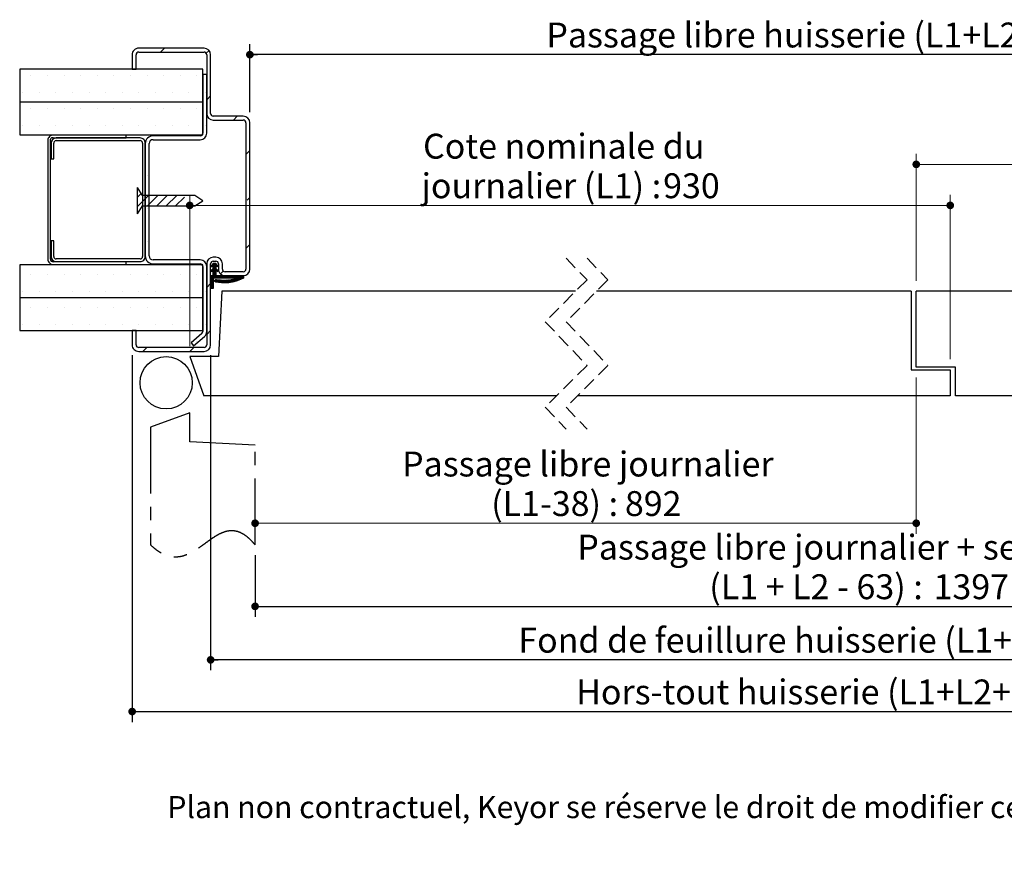
# Paper-space layout 'Feuille2' of a CAD drawing. Units: millimetres. Extents: x 3 to 212, y -2 to 296.
# Drawn here: x 28 to 122, y -2 to 79 of the extents above; entities that cross this region are included whole.
import ezdxf

# ---------------------------------------------------------------- set-up
doc = ezdxf.new("R2010")
doc.units = ezdxf.units.MM
for name, pattern in [('CENTER', [10.16, 6.35, -1.27, 1.27, -1.27]), ('CENTERX2', [20.32, 12.7, -2.54, 2.54, -2.54]), ('HIDDEN', [1.905, 1.27, -0.635])]:
    doc.linetypes.add(name, pattern=pattern)
doc.layers.add('FORMAT', color=7, linetype='Continuous')
doc.styles.add('SLDTEXTSTYLE0', font='TXT', dxfattribs={"width": 0.75})
doc.styles.add('SLDTEXTSTYLE1', font='TXT', dxfattribs={"width": 0.671875})
doc.dimstyles.new('SLDDIMSTYLE2', dxfattribs={"dimtxt": 2.38125, "dimasz": 0.732692, "dimexe": 0, "dimexo": 0.0625, "dimgap": 0.595312, "dimtad": 1, "dimlfac": 4, "dimrnd": 1e-09, "dimzin": 12, "dimdsep": 46, "dimtxsty": 'SLDTEXTSTYLE0', "dimblk1": 'DOT', "dimblk2": 'DOT', "dimsah": 1, "dimcen": 0.09, "dimadec": 0, "dimazin": 3, "dimtfac": 1, "dimtofl": 0, "dimtmove": 0, "dimatfit": 3, "dimldrblk": 'DOT', "dimfxl": 1, "dimfrac": 2, "dimtolj": 1, "dimtzin": 12, "dimarcsym": 0})
doc.dimstyles.new('SLDDIMSTYLE3', dxfattribs={"dimtxt": 2.38125, "dimasz": 0.732692, "dimexe": 0, "dimexo": 0.0625, "dimgap": 0.595312, "dimtad": 1, "dimdec": 0, "dimlfac": 4, "dimrnd": 1e-09, "dimzin": 12, "dimdsep": 46, "dimtxsty": 'SLDTEXTSTYLE0', "dimblk1": 'DOT', "dimblk2": 'DOT', "dimsah": 1, "dimcen": 0.09, "dimadec": 0, "dimazin": 3, "dimtfac": 1, "dimtdec": 0, "dimtofl": 0, "dimtmove": 0, "dimatfit": 3, "dimldrblk": 'DOT', "dimfxl": 1, "dimfrac": 2, "dimtolj": 1, "dimtzin": 12, "dimarcsym": 0})

# ---------------------------------------------------------------- blocks, each defined once
blk = doc.blocks.new('SW_BROKEN_VIEW_2')
at = {"color": 0, "linetype": 'CENTERX2'}
blk.add_line((0, 0), (-3.75, -1.365), dxfattribs=at)
blk = doc.blocks.new('_DOT')
at = {"color": 0, "linetype": 'ByBlock', "lineweight": -2}
blk.add_line((-0.5, 0), (-1, 0), dxfattribs=at)
at = {"color": 0, "linetype": 'ByBlock', "const_width": 0.5}
blk.add_lwpolyline([(-0.25, 0, 1), (0.25, 0, 1)], format="xyb", close=True, dxfattribs=at)
blk = doc.blocks.new('_D_30')
at = {"layer": 'FORMAT'}
for p, q in [((50.688, 27.97), (50.688, 22.081)), ((165.988, 27.97), (165.988, 22.081)), ((50.688, 23.081), (165.988, 23.081))]:
    blk.add_line(p, q, dxfattribs=at)
at = {"layer": 'FORMAT', "xscale": 0.7326923076923076, "yscale": 0.7326923076923076, "rotation": 180.0000000000004}
blk.add_blockref('_DOT', (50.688, 23.081), dxfattribs=at)
at = {"layer": 'FORMAT', "xscale": 0.7326923076923076, "yscale": 0.7326923076923076}
blk.add_blockref('_DOT', (165.988, 23.081), dxfattribs=at)
at = {"layer": 'FORMAT', "attachment_point": 1}
for s, insert, char_height, style in [('Passage libre journalier + semi - fixe', (81.485, 29.935), 2.38125, 'SLDTEXTSTYLE0'), ('(L1 + L2 - 63) :', (94.099, 26.151), 2.38125, 'SLDTEXTSTYLE1'), ('1397', (115.539, 26.151), 2.3813, 'SLDTEXTSTYLE0')]:
    blk.add_mtext(s, dxfattribs=dict(at, insert=insert, char_height=char_height, style=style))
blk = doc.blocks.new('_D_31')
at = {"layer": 'FORMAT'}
for p, q in [((50.188, 70.345), (50.188, 76.852)), ((166.488, 70.345), (166.488, 76.852)), ((166.488, 75.852), (50.188, 75.852))]:
    blk.add_line(p, q, dxfattribs=at)
at = {"layer": 'FORMAT', "xscale": 0.7326923076923076, "yscale": 0.7326923076923076, "rotation": 180.0000000000004}
blk.add_blockref('_DOT', (50.188, 75.852, -126.125), dxfattribs=at)
at = {"layer": 'FORMAT', "xscale": 0.7326923076923076, "yscale": 0.7326923076923076}
blk.add_blockref('_DOT', (166.488, 75.852, -126.125), dxfattribs=at)
at = {"layer": 'FORMAT', "attachment_point": 1, "style": 'SLDTEXTSTYLE0'}
for s, insert, char_height in [('Passage libre huisserie (L1+L2-59) :', (78.53, 78.922), 2.38125), ('1401', (131.108, 78.922), 2.3813)]:
    blk.add_mtext(s, dxfattribs=dict(at, insert=insert, char_height=char_height))
blk = doc.blocks.new('_D_32')
at = {"layer": 'FORMAT'}
for p, q in [((46.438, 47.095), (46.438, 16.965)), ((170.238, 47.095), (170.238, 16.965)), ((170.238, 17.965), (46.438, 17.965))]:
    blk.add_line(p, q, dxfattribs=at)
at = {"layer": 'FORMAT', "xscale": 0.7326923076923076, "yscale": 0.7326923076923076, "rotation": 180.0000000000004}
blk.add_blockref('_DOT', (46.438, 17.965, -126.125), dxfattribs=at)
at = {"layer": 'FORMAT', "xscale": 0.7326923076923076, "yscale": 0.7326923076923076}
blk.add_blockref('_DOT', (170.238, 17.965, -126.125), dxfattribs=at)
at = {"layer": 'FORMAT', "attachment_point": 1, "style": 'SLDTEXTSTYLE0'}
for s, insert, char_height in [('Fond de feuillure huisserie (L1+L2-29) :', (75.851, 21.034), 2.38125), ('1431', (133.786, 21.034), 2.3813)]:
    blk.add_mtext(s, dxfattribs=dict(at, insert=insert, char_height=char_height))
blk = doc.blocks.new('_D_33')
at = {"layer": 'FORMAT'}
for p, q in [((38.938, 47.095), (38.938, 12.019)), ((177.738, 47.095), (177.738, 12.019)), ((38.938, 13.019), (177.738, 13.019))]:
    blk.add_line(p, q, dxfattribs=at)
at = {"layer": 'FORMAT', "xscale": 0.7326923076923076, "yscale": 0.7326923076923076, "rotation": 180.0000000000004}
blk.add_blockref('_DOT', (38.938, 13.019, -126.125), dxfattribs=at)
at = {"layer": 'FORMAT', "xscale": 0.7326923076923076, "yscale": 0.7326923076923076}
blk.add_blockref('_DOT', (177.738, 13.019, -126.125), dxfattribs=at)
at = {"layer": 'FORMAT', "attachment_point": 1, "style": 'SLDTEXTSTYLE0'}
for s, insert, char_height in [('Hors-tout huisserie (L1+L2+31) :', (81.377, 16.088), 2.38125), ('1491', (128.261, 16.088), 2.3813)]:
    blk.add_mtext(s, dxfattribs=dict(at, insert=insert, char_height=char_height))
blk = doc.blocks.new('_D_34')
at = {"color": 7, "linetype": 'Continuous', "lineweight": 18}
for p, q in [((44.438, 47.97), (44.438, 62.434)), ((117.133, 46.72), (117.133, 62.434)), ((44.438, 61.434), (117.133, 61.434))]:
    blk.add_line(p, q, dxfattribs=at)
at = {"color": 7, "linetype": 'Continuous', "lineweight": 18, "xscale": 0.7326923076923076, "yscale": 0.7326923076923076, "rotation": 180.0000000000004}
blk.add_blockref('_DOT', (44.438, 61.434, -126.125), dxfattribs=at)
at = {"color": 7, "linetype": 'Continuous', "lineweight": 18, "xscale": 0.7326923076923076, "yscale": 0.7326923076923076}
blk.add_blockref('_DOT', (117.133, 61.434, -126.125), dxfattribs=at)
at = {"color": 7, "linetype": 'Continuous', "lineweight": 18, "attachment_point": 1, "style": 'SLDTEXTSTYLE0'}
for s, insert, char_height in [('Cote nominale du', (66.742, 68.288), 2.38125), ('journalier (L1) :', (66.601, 64.504), 2.38125), ('930', (89.691, 64.504), 2.3813)]:
    blk.add_mtext(s, dxfattribs=dict(at, insert=insert, char_height=char_height))
blk = doc.blocks.new('_D_35')
at = {"color": 7, "linetype": 'Continuous', "lineweight": 18}
for p, q in [((113.883, 54.22), (113.883, 66.359)), ((172.238, 47.97), (172.238, 66.359)), ((113.883, 65.359), (172.238, 65.359))]:
    blk.add_line(p, q, dxfattribs=at)
at = {"color": 7, "linetype": 'Continuous', "lineweight": 18, "xscale": 0.7326923076923076, "yscale": 0.7326923076923076, "rotation": 180.0000000000004}
blk.add_blockref('_DOT', (113.883, 65.359, -126.125), dxfattribs=at)
at = {"color": 7, "linetype": 'Continuous', "lineweight": 18, "xscale": 0.7326923076923076, "yscale": 0.7326923076923076}
blk.add_blockref('_DOT', (172.238, 65.359, -126.125), dxfattribs=at)
at = {"color": 7, "linetype": 'Continuous', "lineweight": 18, "attachment_point": 1, "style": 'SLDTEXTSTYLE0'}
for s, insert, char_height in [('Cote nominale du', (124.497, 72.212), 2.38125), ('semi-fixe (L2) :', (124.768, 68.428), 2.38125), ('530', (147.033, 68.428), 2.3813)]:
    blk.add_mtext(s, dxfattribs=dict(at, insert=insert, char_height=char_height))
blk = doc.blocks.new('_D_36')
at = {"color": 7, "linetype": 'Continuous', "lineweight": 18}
for p, q in [((113.883, 44.97), (113.883, 30.034)), ((113.883, 31.034), (50.688, 31.034))]:
    blk.add_line(p, q, dxfattribs=at)
at = {"color": 7, "linetype": 'Continuous', "lineweight": 18, "xscale": 0.7326923076923076, "yscale": 0.7326923076923076}
for p, rotation in [((50.688, 31.034, -126.125), 179.9999999999999), ((113.883, 31.034, -126.125), 359.9999999999999)]:
    blk.add_blockref('_DOT', p, dxfattribs=dict(at, rotation=rotation))
at = {"color": 7, "linetype": 'Continuous', "lineweight": 18, "attachment_point": 1, "style": 'SLDTEXTSTYLE0'}
for s, insert, char_height in [('Passage libre journalier', (64.739, 37.887), 2.38125), ('(L1-38) :', (73.256, 34.104), 2.3813), ('892', (86.036, 34.104), 2.3813)]:
    blk.add_mtext(s, dxfattribs=dict(at, insert=insert, char_height=char_height))
blk = doc.blocks.new('SW_HATCH_6')
at = {"color": 0, "linetype": 'Continuous', "lineweight": 18}
for p, q in [((-145.402, 5.787), (-145.777, 5.412)), ((-141.131, 5.568), (-141.398, 5.301)), ((-158.163, 3.175), (-158.163, 3.175)), ((-156.575, 3.175), (-156.575, 3.175)), ((-154.988, 3.175), (-154.988, 3.175)), ((-153.4, 3.175), (-153.4, 3.175)), ((-151.813, 3.175), (-151.813, 3.175)), ((-150.225, 3.175), (-150.225, 3.175)), ((-148.638, 3.175), (-148.638, 3.175)), ((-147.05, 3.175), (-147.05, 3.175)), ((-145.463, 3.175), (-145.463, 3.175)), ((-143.875, 3.175), (-143.875, 3.175)), ((-142.288, 3.175), (-142.288, 3.175)), ((-158.956, 1.587), (-158.956, 1.587)), ((-157.369, 1.587), (-157.369, 1.587)), ((-155.781, 1.587), (-155.781, 1.587)), ((-154.194, 1.587), (-154.194, 1.587)), ((-152.606, 1.587), (-152.606, 1.587)), ((-151.019, 1.587), (-151.019, 1.587)), ((-149.431, 1.587), (-149.431, 1.587)), ((-147.844, 1.587), (-147.844, 1.587)), ((-146.256, 1.587), (-146.256, 1.587)), ((-144.669, 1.587), (-144.669, 1.587)), ((-143.081, 1.587), (-143.081, 1.587)), ((-141.494, 1.587), (-141.494, 1.587)), ((-140.981, 1.228), (-141.356, 0.853)), ((-158.163, 0), (-158.163, 0)), ((-156.575, 0), (-156.575, 0)), ((-154.988, 0), (-154.988, 0)), ((-153.4, 0), (-153.4, 0)), ((-151.813, 0), (-151.813, 0)), ((-150.225, 0), (-150.225, 0)), ((-148.638, 0), (-148.638, 0)), ((-147.05, 0), (-147.05, 0)), ((-145.463, 0), (-145.463, 0)), ((-143.875, 0), (-143.875, 0)), ((-142.288, 0), (-142.288, 0)), ((-138.432, -0.713), (-138.807, -1.087)), ((-158.956, -1.588), (-158.956, -1.588)), ((-157.369, -1.588), (-157.369, -1.588)), ((-155.781, -1.588), (-155.781, -1.588)), ((-154.194, -1.588), (-154.194, -1.588)), ((-152.606, -1.588), (-152.606, -1.588)), ((-151.019, -1.588), (-151.019, -1.588)), ((-149.431, -1.588), (-149.431, -1.588)), ((-147.844, -1.588), (-147.844, -1.588)), ((-146.256, -1.588), (-146.256, -1.588)), ((-144.669, -1.588), (-144.669, -1.588)), ((-143.081, -1.588), (-143.081, -1.588)), ((-141.494, -1.588), (-141.494, -1.588)), ((-147.05, -3.175), (-147.05, -3.175)), ((-137.231, -4.002), (-137.606, -4.377)), ((-147.05, -6.35), (-147.05, -6.35)), ((-147.974, -7.56), (-147.981, -7.568)), ((-147.615, -8.099), (-147.981, -8.466)), ((-146.916, -8.299), (-147.981, -9.364)), ((-146.018, -8.299), (-147.018, -9.299)), ((-145.12, -8.299), (-146.12, -9.299)), ((-144.222, -8.299), (-145.222, -9.299)), ((-143.481, -8.456), (-144.324, -9.299)), ((-137.231, -8.492), (-137.487, -8.748)), ((-147.05, -9.525), (-147.05, -9.525)), ((-147.05, -12.7), (-147.05, -12.7)), ((-137.231, -12.982), (-137.606, -13.357)), ((-140.897, -14.964), (-140.97, -15.037)), ((-140.643, -14.78), (-140.942, -15.079)), ((-140.573, -14.78), (-140.914, -15.122)), ((-140.503, -14.78), (-140.764, -15.041)), ((-140.713, -14.78), (-140.731, -14.799)), ((-140.481, -14.829), (-140.731, -15.079)), ((-140.454, -14.872), (-140.731, -15.149)), ((-140.412, -14.9), (-140.731, -15.22)), ((-140.481, -15.04), (-140.731, -15.29)), ((-140.37, -14.928), (-140.47, -15.028)), ((-140.328, -14.956), (-140.427, -15.056)), ((-140.286, -14.984), (-140.385, -15.084)), ((-140.243, -15.012), (-140.343, -15.112)), ((-158.163, -15.875), (-158.163, -15.875)), ((-156.575, -15.875), (-156.575, -15.875)), ((-154.988, -15.875), (-154.988, -15.875)), ((-153.4, -15.875), (-153.4, -15.875)), ((-151.813, -15.875), (-151.813, -15.875)), ((-150.225, -15.875), (-150.225, -15.875)), ((-148.638, -15.875), (-148.638, -15.875)), ((-147.05, -15.875), (-147.05, -15.875)), ((-145.463, -15.875), (-145.463, -15.875)), ((-143.875, -15.875), (-143.875, -15.875)), ((-142.288, -15.875), (-142.288, -15.875)), ((-140.481, -15.741), (-140.981, -16.241)), ((-140.481, -15.811), (-140.981, -16.311)), ((-140.481, -15.882), (-140.981, -16.382)), ((-140.481, -15.952), (-140.981, -16.452)), ((-140.913, -15.963), (-140.981, -16.031)), ((-140.843, -15.963), (-140.981, -16.101)), ((-140.773, -15.963), (-140.981, -16.171)), ((-140.797, -15.355), (-140.957, -15.515)), ((-140.481, -15.11), (-140.929, -15.557)), ((-140.481, -15.18), (-140.872, -15.571)), ((-140.481, -15.25), (-140.731, -15.5)), ((-140.476, -15.315), (-140.731, -15.57)), ((-140.434, -15.343), (-140.731, -15.64)), ((-140.392, -15.371), (-140.731, -15.711)), ((-140.481, -15.531), (-140.731, -15.781)), ((-140.481, -15.601), (-140.731, -15.851)), ((-140.481, -15.671), (-140.731, -15.921)), ((-140.422, -15.963), (-140.672, -16.213)), ((-140.352, -15.963), (-140.602, -16.213)), ((-140.282, -15.963), (-140.532, -16.213)), ((-140.212, -15.963), (-140.462, -16.213)), ((-140.35, -15.399), (-140.449, -15.499)), ((-140.308, -15.427), (-140.407, -15.527)), ((-140.141, -15.963), (-140.391, -16.213)), ((-140.265, -15.455), (-140.365, -15.555)), ((-140.258, -15.518), (-140.323, -15.583)), ((-140.071, -15.963), (-140.321, -16.213)), ((-140.001, -15.963), (-140.251, -16.213)), ((-139.931, -15.963), (-140.181, -16.213)), ((-139.861, -15.963), (-140.111, -16.213)), ((-139.791, -15.963), (-140.041, -16.213)), ((-139.773, -15.524), (-140.038, -15.789)), ((-139.72, -15.963), (-139.97, -16.213)), ((-139.65, -15.963), (-139.9, -16.213)), ((-139.58, -15.963), (-139.83, -16.213)), ((-139.51, -15.963), (-139.76, -16.213)), ((-139.44, -15.963), (-139.69, -16.213)), ((-139.37, -15.963), (-139.62, -16.213)), ((-139.3, -15.963), (-139.55, -16.213)), ((-139.229, -15.963), (-139.479, -16.213)), ((-139.159, -15.963), (-139.409, -16.213)), ((-139.089, -15.963), (-139.339, -16.213)), ((-139.019, -15.963), (-139.269, -16.213)), ((-138.949, -15.963), (-139.199, -16.213)), ((-138.879, -15.963), (-139.129, -16.213)), ((-138.808, -15.963), (-139.058, -16.213)), ((-138.738, -15.963), (-138.988, -16.213)), ((-138.668, -15.963), (-138.918, -16.213)), ((-138.598, -15.963), (-138.848, -16.213)), ((-138.528, -15.963), (-138.778, -16.213)), ((-138.458, -15.963), (-138.708, -16.213)), ((-138.387, -15.963), (-138.637, -16.213)), ((-138.317, -15.963), (-138.567, -16.213)), ((-138.247, -15.963), (-138.497, -16.213)), ((-137.967, -15.963), (-138.437, -16.433)), ((-138.177, -15.963), (-138.427, -16.213)), ((-137.896, -15.963), (-138.326, -16.392)), ((-137.835, -15.971), (-138.215, -16.352)), ((-140.981, -16.732), (-141.356, -17.107)), ((-140.731, -16.272), (-140.981, -16.522)), ((-140.731, -16.342), (-140.981, -16.592)), ((-140.731, -16.412), (-140.981, -16.662)), ((-140.731, -16.482), (-140.981, -16.732)), ((-140.731, -16.553), (-140.981, -16.803)), ((-140.731, -16.623), (-140.981, -16.873)), ((-140.731, -16.693), (-140.981, -16.943)), ((-140.731, -16.763), (-140.981, -17.013)), ((-140.731, -16.833), (-140.981, -17.083)), ((-140.731, -16.903), (-140.981, -17.153)), ((-140.452, -16.343), (-140.591, -16.482)), ((-140.389, -16.35), (-140.563, -16.524)), ((-140.323, -16.355), (-140.532, -16.563)), ((-140.258, -16.36), (-140.483, -16.585)), ((-140.192, -16.364), (-140.417, -16.589)), ((-140.127, -16.369), (-140.351, -16.593)), ((-140.061, -16.373), (-140.285, -16.597)), ((-139.996, -16.378), (-140.219, -16.601)), ((-139.93, -16.382), (-140.153, -16.606)), ((-139.864, -16.387), (-140.087, -16.61)), ((-139.799, -16.392), (-140.021, -16.614)), ((-139.733, -16.396), (-139.955, -16.618)), ((-139.666, -16.399), (-139.889, -16.622)), ((-139.59, -16.393), (-139.823, -16.627)), ((-139.514, -16.387), (-139.757, -16.631)), ((-139.438, -16.382), (-139.691, -16.635)), ((-139.362, -16.376), (-139.626, -16.639)), ((-139.286, -16.37), (-139.56, -16.644)), ((-139.211, -16.365), (-139.494, -16.648)), ((-139.135, -16.359), (-139.428, -16.652)), ((-139.059, -16.353), (-139.347, -16.642)), ((-138.975, -16.339), (-139.264, -16.629)), ((-138.886, -16.32), (-139.181, -16.616)), ((-138.796, -16.301), (-139.098, -16.603)), ((-138.707, -16.282), (-139.016, -16.591)), ((-138.618, -16.263), (-138.933, -16.578)), ((-138.529, -16.244), (-138.85, -16.565)), ((-138.439, -16.225), (-138.767, -16.552)), ((-137.835, -16.041), (-138.105, -16.311)), ((-137.835, -16.111), (-137.994, -16.271)), ((-158.956, -17.463), (-158.956, -17.463)), ((-157.369, -17.463), (-157.369, -17.463)), ((-155.781, -17.463), (-155.781, -17.463)), ((-154.194, -17.463), (-154.194, -17.463)), ((-152.606, -17.463), (-152.606, -17.463)), ((-151.019, -17.463), (-151.019, -17.463)), ((-149.431, -17.463), (-149.431, -17.463)), ((-147.844, -17.463), (-147.844, -17.463)), ((-146.256, -17.463), (-146.256, -17.463)), ((-144.669, -17.463), (-144.669, -17.463)), ((-143.081, -17.463), (-143.081, -17.463)), ((-141.494, -17.463), (-141.494, -17.463)), ((-140.731, -16.973), (-140.97, -17.213)), ((-140.731, -17.044), (-140.9, -17.213)), ((-140.731, -17.114), (-140.83, -17.213)), ((-140.731, -17.184), (-140.76, -17.213)), ((-158.163, -19.05), (-158.163, -19.05)), ((-156.575, -19.05), (-156.575, -19.05)), ((-154.988, -19.05), (-154.988, -19.05)), ((-153.4, -19.05), (-153.4, -19.05)), ((-151.813, -19.05), (-151.813, -19.05)), ((-150.225, -19.05), (-150.225, -19.05)), ((-148.638, -19.05), (-148.638, -19.05)), ((-147.05, -19.05), (-147.05, -19.05)), ((-145.463, -19.05), (-145.463, -19.05)), ((-143.875, -19.05), (-143.875, -19.05)), ((-142.288, -19.05), (-142.288, -19.05)), ((-158.956, -20.638), (-158.956, -20.638)), ((-157.369, -20.638), (-157.369, -20.638)), ((-155.781, -20.638), (-155.781, -20.638)), ((-154.194, -20.638), (-154.194, -20.638)), ((-152.606, -20.638), (-152.606, -20.638)), ((-151.019, -20.638), (-151.019, -20.638)), ((-149.431, -20.638), (-149.431, -20.638)), ((-147.844, -20.638), (-147.844, -20.638)), ((-146.256, -20.638), (-146.256, -20.638)), ((-144.669, -20.638), (-144.669, -20.638)), ((-143.081, -20.638), (-143.081, -20.638)), ((-141.494, -20.638), (-141.494, -20.638)), ((-140.981, -21.223), (-141.356, -21.598)), ((-142.288, -22.225), (-142.288, -22.225)), ((-147.087, -22.838), (-147.462, -23.213)), ((-142.596, -22.838), (-142.971, -23.213))]:
    blk.add_line(p, q, dxfattribs=at)
at = {"color": 0, "linetype": 'Continuous', "lineweight": 18, "flags": 128}
for points in [[(-138.107, -15.963), (-138.376, -16.232), (-138.658, -16.514)], [(-138.107, -15.963), (-138.376, -16.232), (-138.658, -16.514)], [(-138.107, -15.963), (-138.376, -16.232), (-138.658, -16.514)], [(-138.107, -15.963), (-138.376, -16.232), (-138.658, -16.514)], [(-138.037, -15.963), (-138.325, -16.251), (-138.547, -16.473)], [(-138.037, -15.963), (-138.325, -16.251), (-138.547, -16.473)], [(-138.037, -15.963), (-138.325, -16.251), (-138.547, -16.473)], [(-138.037, -15.963), (-138.325, -16.251), (-138.547, -16.473)]]:
    blk.add_lwpolyline(points, dxfattribs=at)

psp = doc.layouts.new('Feuille2')

# ---------------------------------------------------------------- linework, layer by layer
at = {"color": 7, "linetype": 'Continuous', "lineweight": 25}
for p, q in [((45.81281, 76.46989), (39.56281, 76.46989)), ((38.9378, 75.84489), (38.9378, 74.46989)), ((39.3128, 74.46989), (39.3128, 75.84489)), ((39.56281, 76.09489), (45.81281, 76.09489)), ((46.0628, 75.84489), (46.0628, 70.21989)), ((46.43781, 70.21989), (46.43781, 75.84489)), ((45.6878, 74.46989), (28.1878, 74.46989)), ((28.1878, 74.46989), (28.1878, 71.34489)), ((38.9378, 74.46989), (39.3128, 74.46989)), ((45.6878, 71.34489), (45.6878, 74.46989)), ((46.0628, 73.96989), (45.6878, 73.96989)), ((45.6878, 73.96989), (45.6878, 68.34489)), ((46.0628, 68.34489), (46.0628, 73.96989)), ((28.1878, 71.34489), (45.6878, 71.34489)), ((28.1878, 71.31989), (28.1878, 68.19489)), ((45.6878, 71.31989), (28.1878, 71.31989)), ((45.6878, 68.19489), (45.6878, 71.31989)), ((49.5628, 69.96989), (46.6878, 69.96989)), ((46.6878, 69.5949), (49.5628, 69.5949)), ((49.8128, 69.34489), (49.8128, 55.34489)), ((50.1878, 55.34489), (50.1878, 69.34489)), ((28.1878, 68.19489), (45.6878, 68.19489)), ((31.12454, 56.28374), (31.12454, 67.78374)), ((38.37453, 68.15874), (31.37453, 68.15874)), ((31.37453, 67.90874), (38.37453, 67.90874)), ((39.6878, 67.88374), (31.6878, 67.88374)), ((38.37453, 67.90874), (38.37453, 68.15874)), ((45.4378, 68.09489), (40.9378, 68.09489)), ((30.87454, 67.65874), (30.87454, 56.28374)), ((31.18781, 67.38374), (31.18781, 65.88374)), ((31.4378, 65.88374), (31.4378, 67.38374)), ((31.6878, 67.63374), (39.6878, 67.63374)), ((39.9378, 67.38374), (39.9378, 56.55874)), ((40.18781, 56.55874), (40.18781, 67.38374)), ((40.18781, 67.34489), (40.18781, 56.59489)), ((40.5628, 56.59489), (40.5628, 67.34489)), ((40.9378, 67.71989), (45.4378, 67.71989)), ((31.18781, 65.88374), (31.4378, 65.88374)), ((39.43781, 60.63374), (39.43781, 63.13374)), ((39.9378, 62.38374), (39.43781, 63.13374)), ((44.93781, 62.38374), (39.9378, 62.38374)), ((45.6878, 61.88374), (44.93781, 62.38374)), ((39.43781, 60.63374), (39.9378, 61.38374)), ((39.9378, 61.38374), (44.93781, 61.38374)), ((44.93781, 61.38374), (45.6878, 61.88374)), ((31.4378, 58.05874), (31.18781, 58.05874)), ((31.18781, 58.05874), (31.18781, 56.55874)), ((31.4378, 56.55874), (31.4378, 58.05874)), ((46.9378, 56.46989), (46.6878, 56.46989)), ((45.6878, 55.74489), (28.1878, 55.74489)), ((28.1878, 55.74489), (28.1878, 52.61989)), ((38.37453, 56.03374), (31.37453, 56.03374)), ((31.37453, 55.78374), (38.37453, 55.78374)), ((39.6878, 56.30874), (31.6878, 56.30874)), ((31.6878, 56.05874), (39.6878, 56.05874)), ((38.37453, 55.78374), (38.37453, 56.03374)), ((45.4378, 56.21989), (40.9378, 56.21989)), ((40.9378, 55.84489), (45.4378, 55.84489)), ((45.6878, 52.61989), (45.6878, 55.74489)), ((45.6878, 55.59489), (45.6878, 49.36989)), ((46.0628, 55.84489), (46.0628, 48.09489)), ((46.0628, 49.36989), (46.0628, 55.59489)), ((46.43781, 48.09489), (46.43781, 55.84489)), ((46.43781, 55.66246), (46.6878, 55.82814)), ((46.5141, 55.54733), (46.43781, 55.66246)), ((46.6878, 55.66246), (46.5141, 55.54733)), ((46.6878, 56.09489), (46.9378, 56.09489)), ((46.6878, 55.90203), (46.9378, 55.90203)), ((46.6878, 55.82814), (46.6878, 55.90203)), ((46.6878, 55.37054), (46.6878, 55.66246)), ((46.9378, 55.90203), (46.9378, 55.82814)), ((46.9378, 55.82814), (47.18781, 55.66246)), ((46.9378, 55.66246), (46.9378, 55.37054)), ((47.11152, 55.54733), (46.9378, 55.66246)), ((47.18781, 55.66246), (47.11152, 55.54733)), ((47.18781, 55.84489), (47.18781, 55.34489)), ((47.5628, 55.34489), (47.5628, 55.84489)), ((46.43781, 55.20485), (46.6878, 55.37054)), ((46.5141, 55.08973), (46.43781, 55.20485)), ((46.43781, 54.71989), (46.6878, 54.71989)), ((46.43781, 53.46989), (46.43781, 54.71989)), ((46.6878, 55.20485), (46.5141, 55.08973)), ((46.6878, 54.71989), (46.6878, 55.20485)), ((46.9378, 55.37054), (47.18781, 55.20485)), ((46.9378, 55.20485), (46.9378, 54.71989)), ((47.11152, 55.08973), (46.9378, 55.20485)), ((46.9378, 54.71989), (49.58441, 54.71989)), ((47.18781, 55.20485), (47.11152, 55.08973)), ((49.5628, 55.09489), (47.81281, 55.09489)), ((47.81281, 54.71989), (49.5628, 54.71989)), ((49.58441, 54.71989), (49.58441, 54.46989)), ((46.6878, 54.46989), (46.6878, 53.46989)), ((49.03785, 54.46989), (46.6878, 54.46989)), ((46.6878, 53.46989), (46.43781, 53.46989)), ((47.51535, 53.21989), (47.18781, 46.96989)), ((81.32668, 53.21989), (47.51535, 53.21989)), ((113.38265, 53.21989), (83.32668, 53.21989)), ((113.38265, 53.21989), (113.38265, 45.71989)), ((143.1774, 53.21989), (113.88265, 53.21989)), ((113.88265, 45.96989), (113.88265, 53.21989)), ((28.1878, 52.61989), (45.6878, 52.61989)), ((28.1878, 52.59489), (28.1878, 49.46989)), ((45.6878, 52.59489), (28.1878, 52.59489)), ((45.6878, 49.46989), (45.6878, 52.59489)), ((28.1878, 49.46989), (45.6878, 49.46989)), ((39.3128, 49.46989), (38.9378, 49.46989)), ((38.9378, 49.46989), (38.9378, 48.09489)), ((39.3128, 48.09489), (39.3128, 49.46989)), ((45.60219, 49.18154), (44.56623, 48.27743)), ((44.56623, 48.27743), (44.8128, 47.99489)), ((44.8128, 47.99489), (45.84876, 48.899)), ((45.81281, 47.84489), (39.56281, 47.84489)), ((39.56281, 47.46989), (45.81281, 47.46989)), ((47.18781, 46.96989), (44.4378, 46.96989)), ((44.4378, 46.96989), (45.80269, 43.21989)), ((113.38265, 45.71989), (117.13265, 45.71989)), ((117.63265, 45.96989), (113.88265, 45.96989)), ((117.13265, 45.71989), (117.13265, 43.21989)), ((117.63265, 43.21989), (117.63265, 45.96989)), ((79.50168, 43.21989), (45.80269, 43.21989)), ((117.13265, 43.21989), (81.50168, 43.21989)), ((141.3524, 43.21989), (117.63265, 43.21989)), ((44.4378, 41.58478), (40.68781, 40.21989))]:
    psp.add_line(p, q, dxfattribs=at)
at = {"color": 7, "linetype": 'HIDDEN', "lineweight": 18}
for p, q in [((80.41418, 56.39489), (82.41418, 54.30739)), ((82.41418, 56.39489), (84.41418, 54.30739)), ((82.41418, 54.30739), (78.41418, 50.30739)), ((84.41418, 54.30739), (80.41418, 50.30739)), ((78.41418, 50.30739), (82.41418, 46.13239)), ((80.41418, 50.30739), (84.41418, 46.13239)), ((82.41418, 46.13239), (78.41418, 42.13239)), ((84.41418, 46.13239), (80.41418, 42.13239)), ((78.41418, 42.13239), (80.41418, 40.04489)), ((80.41418, 42.13239), (82.41418, 40.04489))]:
    psp.add_line(p, q, dxfattribs=at)
at = {"color": 7, "linetype": 'CENTER', "lineweight": 25}
for p, q in [((44.4378, 38.83478), (44.4378, 41.58478)), ((40.68781, 40.21989), (40.68781, 28.96989)), ((50.68781, 38.50723), (44.4378, 38.83478)), ((50.68781, 28.96989), (50.68781, 38.50723))]:
    psp.add_line(p, q, dxfattribs=at)
at = {"color": 7, "linetype": 'Continuous', "lineweight": 25}
psp.add_circle((42.1878, 44.46989), 2.5, dxfattribs=at)
for centre, radius, start, end in [((39.5628, 75.84489), 0.62501, 89.9991807, 179.9994533), ((45.8128, 75.84489), 0.62501, 0.0005467, 89.9994533), ((39.5628, 75.84489), 0.25, 89.9973775, 179.9996343), ((45.8128, 75.84489), 0.25, 0.0003656, 89.9992075), ((46.68781, 70.2199), 0.625, 180.0002552, 269.9997448), ((46.68781, 70.2199), 0.25, 180.0006675, 269.9984787), ((49.5628, 69.34489), 0.62501, 0.0005467, 89.9994533), ((49.5628, 69.34489), 0.25, 0.0006675, 89.9984787), ((31.37452, 67.65876), 0.49998, 89.9982419, 180.0023985), ((31.34224, 67.66082), 0.25001, 82.5788787, 150.5519067), ((31.68781, 67.38373), 0.5, 90.0011569, 179.9996969), ((39.68781, 67.38373), 0.5, 0.0003031, 90.0005507), ((40.93779, 67.34492), 0.74998, 89.9990921, 180.0016194), ((45.4378, 68.3449), 0.625, 270.0002552, 359.9997448), ((45.4378, 68.3449), 0.25, 270.0015213, 359.9993325), ((31.68781, 67.38373), 0.25, 90.0015213, 179.9993325), ((39.6878, 67.38373), 0.25, 0.0006675, 89.9984787), ((40.9378, 67.34489), 0.37501, 90.0003829, 179.9993325), ((31.68781, 56.55874), 0.5, 180.0004098, 269.9988431), ((31.68781, 56.55874), 0.25, 180.0004098, 269.9988431), ((39.68781, 56.55874), 0.5, 269.9994493, 359.9995902), ((39.6878, 56.55874), 0.25, 270.0011569, 359.9995902), ((40.93779, 56.59487), 0.74998, 179.9984665, 270.0007864), ((40.9378, 56.5949), 0.375, 180.0003742, 269.9999815), ((46.68781, 55.84489), 0.625, 90.000401, 179.9996417), ((46.93782, 55.84492), 0.62498, 359.9980263, 90.001931), ((31.37452, 56.28371), 0.49998, 179.9974948, 270.0017581), ((31.37454, 56.28374), 0.25, 180.0004098, 269.9988431), ((45.4378, 55.59489), 0.625, 0.0003583, 89.999599), ((45.4378, 55.59489), 0.25, 0.0004098, 89.9988431), ((46.68781, 55.84489), 0.25, 90.0011569, 179.9995902), ((46.93781, 55.84489), 0.25, 0.0004098, 90.0022581), ((47.81279, 55.34487), 0.62498, 179.9980627, 270.0018946), ((47.8128, 55.3449), 0.25, 180.0004098, 270.0022581), ((49.5628, 55.3449), 0.25, 270.0011569, 359.9995902), ((49.5628, 55.3449), 0.625, 270.0004374, 359.9996053), ((45.43788, 49.36985), 0.24992, 311.1069503, 0.0098093), ((45.43787, 49.36986), 0.62493, 311.1094262, 0.00282), ((39.5628, 48.0949), 0.625, 180.0003947, 270.0009286), ((39.5628, 48.0949), 0.25, 180.0003721, 270.0023492), ((45.8128, 48.0949), 0.25, 270.0010658, 359.9996279), ((45.8128, 48.0949), 0.625, 270.0004374, 359.9996053)]:
    psp.add_arc(centre, radius, start, end, dxfattribs=at)
for points, knots in [([(46.92342, 54.0986), (46.9107, 54.10473), (46.88526, 54.117), (46.85753, 54.15009), (46.84174, 54.18967), (46.84009, 54.23247), (46.85266, 54.27334), (46.87807, 54.30775), (46.91344, 54.33185), (46.95471, 54.34276), (46.98777, 54.34048), (47.00523, 54.33472), (47.0094, 54.33335)], [0, 0, 0, 0, 0.10735081, 0.21472892, 0.32210122, 0.42947588, 0.53684901, 0.64423336, 0.75159389, 0.85897573, 0.96633907, 1, 1, 1, 1]), ([(49.58441, 54.46989), (49.28046, 54.34153), (48.77165, 54.12665), (47.8628, 53.98499), (47.28253, 54.05517), (46.92342, 54.0986)], [0, 0, 0, 0, 0.36120568, 0.60466565, 1, 1, 1, 1]), ([(47.0094, 54.33335), (47.25244, 54.30885), (47.71179, 54.26254), (48.39634, 54.31415), (48.82268, 54.41765), (49.03785, 54.46989)], [0, 0, 0, 0, 0.3575516, 0.67576705, 1, 1, 1, 1])]:
    psp.add_open_spline(points, degree=3, knots=knots, dxfattribs=at)
at = {"color": 7, "linetype": 'CENTER', "lineweight": 25}
psp.add_open_spline([(50.68781, 28.96989), (50.57451, 29.10085), (50.36079, 29.34787), (50.0214, 29.66409), (49.69205, 29.91372), (49.33937, 30.11726), (48.95767, 30.26118), (48.5458, 30.32363), (48.11923, 30.29936), (47.67809, 30.18343), (47.2258, 29.98068), (46.78191, 29.71886), (46.34152, 29.41711), (45.9005, 29.09416), (45.45513, 28.76875), (45.00174, 28.45965), (44.53631, 28.18576), (44.05429, 27.96635), (43.59842, 27.83595), (43.17709, 27.78722), (42.79222, 27.80145), (42.39429, 27.88067), (41.98294, 28.03171), (41.55818, 28.26173), (41.1164, 28.57453), (40.83643, 28.83279), (40.68781, 28.96989)], degree=3, knots=[0, 0, 0, 0, 0.045315984, 0.085482447, 0.12122026, 0.1533059, 0.191818467, 0.227307319, 0.261578935, 0.302986835, 0.345982587, 0.390982941, 0.437760811, 0.485722987, 0.534115773, 0.582190118, 0.629354795, 0.675360563, 0.720522083, 0.752871537, 0.786043522, 0.820952566, 0.858674732, 0.90034546, 0.947097091, 1, 1, 1, 1], dxfattribs=at)

# ---------------------------------------------------------------- block references
at = {"color": 7, "linetype": 'Continuous', "lineweight": 18}
psp.add_blockref('SW_HATCH_6', (187.41925, 70.68239), dxfattribs=at)
at = {"color": 7, "linetype": 'Continuous'}
psp.add_blockref('SW_BROKEN_VIEW_2', (44.4378, 41.58478), dxfattribs=at)

# ---------------------------------------------------------------- texts
at = {"color": 7, "linetype": 'Continuous', "lineweight": 0, "insert": (42.29957, 4.94271), "char_height": 2.1166667, "attachment_point": 1, "style": 'SLDTEXTSTYLE0'}
psp.add_mtext('Plan non contractuel, Keyor se réserve le droit de modifier ce plan pour des raisons industrielles', dxfattribs=at)

# ---------------------------------------------------------------- dimensions: what is measured, and where the dimension line sits
at = {"color": 7, "linetype": 'Continuous', "lineweight": 18}
for base, p1, p2, text, picture, middle in [((172.238, 65.35856), (113.88265, 53.21989), (172.238, 46.96989), 'Cote nominale du\\Psemi-fixe (L2) : 530', '_D_35', (138.53976, 65.35856)), ((117.13265, 61.43449), (44.4378, 46.96989), (117.13265, 45.71989), 'Cote nominale du\\Pjournalier (L1) : 930', '_D_34', (80.78523, 61.43449)), ((50.6878, 31.03419), (113.88265, 45.96989), (50.6878, 28.96989), 'Passage libre journalier\\P(L1-38) : 892', '_D_36', (82.28523, 31.03419))]:
    dim = psp.add_linear_dim(base=base, p1=p1, p2=p2, text=text, dimstyle='SLDDIMSTYLE2', dxfattribs=at)
    dim.commit()
    dim.dimension.update_dxf_attribs({"geometry": picture, "text_midpoint": middle, "dimtype": 160})
at = {"layer": 'FORMAT'}
for base, p1, p2, text, picture, middle in [((50.1878, 75.85218), (166.488, 69.34489), (50.1878, 69.34489), 'Passage libre huisserie (L1+L2-59) : 1401', '_D_31', (108.3379, 75.85218)), ((46.4378, 17.96471), (170.238, 48.09489), (46.4378, 48.09489), 'Fond de feuillure huisserie (L1+L2-29) : 1431', '_D_32', (108.3379, 17.96471))]:
    dim = psp.add_linear_dim(base=base, p1=p1, p2=p2, text=text, dimstyle='SLDDIMSTYLE2', dxfattribs=at)
    dim.commit()
    dim.dimension.update_dxf_attribs({"geometry": picture, "text_midpoint": middle, "dimtype": 160})
for base, p1, p2, text, dimstyle, picture, middle in [((177.738, 13.01853), (38.9378, 48.09489), (177.738, 48.09489), 'Hors-tout huisserie (L1+L2+31) : 1491', 'SLDDIMSTYLE3', '_D_33', (108.3379, 13.01853)), ((165.988, 23.08144), (50.6878, 28.96989), (165.988, 28.96989), 'Passage libre journalier + semi - fixe\\P(L1 + L2 - 63) : 1397', 'SLDDIMSTYLE2', '_D_30', (108.3379, 23.08144))]:
    dim = psp.add_linear_dim(base=base, p1=p1, p2=p2, angle=0, text=text, dimstyle=dimstyle, dxfattribs=at)
    dim.commit()
    dim.dimension.update_dxf_attribs({"geometry": picture, "text_midpoint": middle, "dimtype": 160})

doc.saveas('drawing.dxf')
